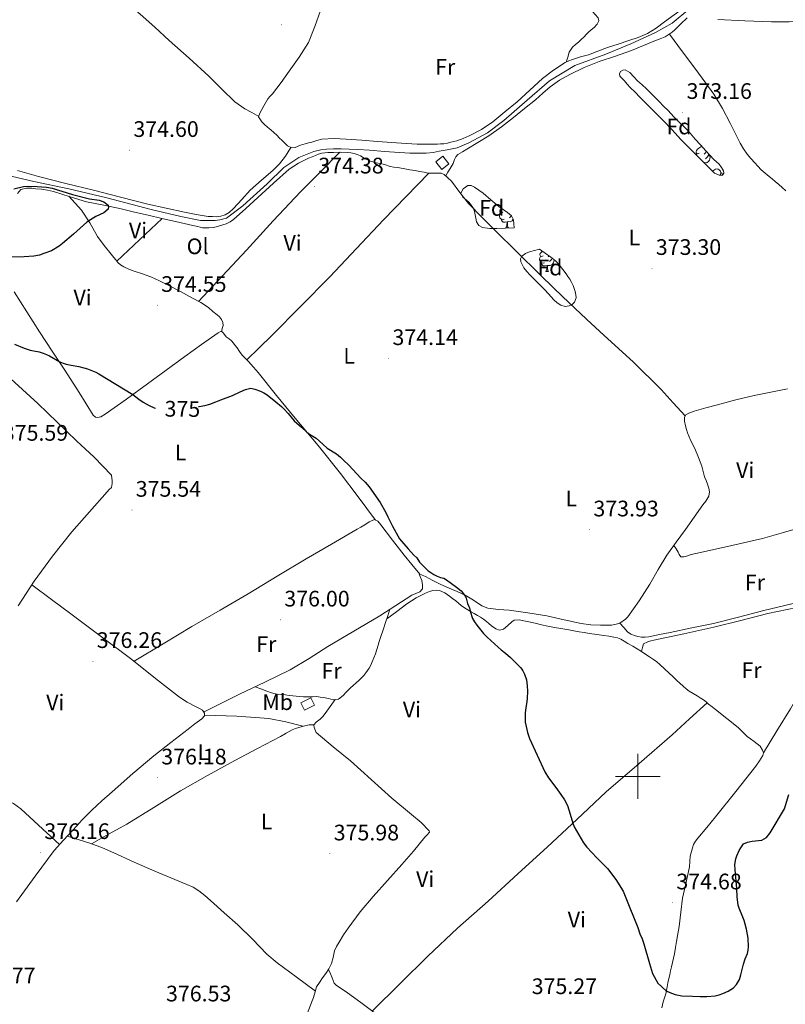
# Model space of a CAD drawing. Units: metres. Extents: x 600764 to 605262, y 4659362 to 4662397.
# Drawn here: x 603224 to 603566, y 4660898 to 4661338 of the extents above; entities that cross this region are included whole.
import ezdxf
from ezdxf.enums import TextEntityAlignment as Align

# ---------------------------------------------------------------- set-up
doc = ezdxf.new("R2010")
doc.units = ezdxf.units.M
doc.header["$MEASUREMENT"] = 0
for name, color, linetype, lineweight in [('Carátula', 7, 'Continuous', 5), ('Level 13', 5, 'Continuous', 0), ('Level 15', 1, 'Continuous', 0), ('Level 35', 92, 'Continuous', 0), ('Level 36', 19, 'Continuous', 40), ('Level 37', 92, 'Continuous', 0), ('Level 4', 36, 'Continuous', 30), ('Level 41', 19, 'Continuous', 0), ('Level 52', 1, 'Continuous', 13), ('Level 63', 7, 'Continuous', 0), ('Level 7', 1, 'Continuous', 0)]:
    doc.layers.add(name, color=color, linetype=linetype, lineweight=lineweight)
doc.styles.add('Arial', font='ARIAL.TTF', dxfattribs={"height": 0.2})

# ---------------------------------------------------------------- blocks, each defined once
blk = doc.blocks.new('5PATER')
at = {"layer": 'Carátula', "linetype": 'Continuous', "lineweight": 5}
h = blk.add_hatch(color=250, dxfattribs=at)
edge = h.paths.add_edge_path()
edge.add_ellipse((0, 0), major_axis=(-1.33, -1.34), ratio=0.999422, start_angle=0, end_angle=360)

msp = doc.modelspace()

# ---------------------------------------------------------------- linework, layer by layer
at = {"layer": 'Level 13', "color": 5, "linetype": 'Continuous', "lineweight": 0, "ltscale": 0.5}
msp.add_polyline3d([(603216.07, 4661268.84, 374.33), (603230.59, 4661265.48, 374.28), (603246.2, 4661262.12, 374.18), (603263.19, 4661258.15, 374.2), (603282.97, 4661252.98, 374.22), (603296.19, 4661249.85, 374.25), (603304.89, 4661248.05, 374.25), (603307.63, 4661248.02, 374.25), (603309.67, 4661248.02, 374.25), (603311.45, 4661247.99, 374.25), (603313.55, 4661248.26, 374.25), (603316.54, 4661249.05, 374.26), (603323.82, 4661254.58, 374.15), (603334.68, 4661264.36, 374.14), (603342.07, 4661271.7, 374.07), (603348.73, 4661276.07, 373.94), (603355.43, 4661278.79, 373.85), (603358.67, 4661279.54, 373.85), (603361.18, 4661279.89, 373.85), (603364.28, 4661280.04, 373.85), (603367.74, 4661280, 373.85), (603371.24, 4661279.91, 373.85), (603375.1, 4661279.73, 373.85), (603380.3, 4661279.33, 373.86), (603386.99, 4661278.74, 373.75), (603398.35, 4661278.04, 373.48), (603401.5, 4661278.02, 373.46), (603405.55, 4661278.13, 373.46), (603408.68, 4661278.39, 373.46), (603411.32, 4661278.93, 373.46), (603414.89, 4661279.49, 373.46), (603419.45, 4661280.39, 373.46), (603424.68, 4661282.69, 373.46), (603433, 4661287.2, 373.78), (603440.23, 4661292.66, 374), (603450.56, 4661301.71, 373.98), (603460.58, 4661310.38, 373.95), (603471.96, 4661317.25, 373.92), (603485.78, 4661322.26, 374.12), (603496.8, 4661326.88, 373.92), (603507.88, 4661331.94, 373.68), (603515.36, 4661336.06, 373.64), (603523.19, 4661342.58, 373.52)], dxfattribs=at)
at = {"layer": 'Level 15', "color": 1, "linetype": 'Continuous', "lineweight": 0}
for points in [[(603413.01, 4661276.72, 375.76), (603415.72, 4661273.23, 375.79), (603412.56, 4661270.78, 375.79), (603409.86, 4661274.27, 375.76), (603413.01, 4661276.72, 375.76)], [(603355.79, 4661031.76, 378.31), (603351.3, 4661029.55, 378.31), (603349.72, 4661032.74, 378.31), (603354.21, 4661034.96, 378.31), (603355.79, 4661031.76, 378.31)]]:
    msp.add_polyline3d(points, dxfattribs=at)
at = {"layer": 'Level 35', "color": 92, "linetype": 'Continuous', "lineweight": 0, "ltscale": 0.5}
for points in [[(603532.28, 4661271.02, 375.44), (603525.72, 4661277.58, 375.44), (603519.17, 4661284.14, 375.44), (603515.27, 4661288.42, 375.44), (603511.36, 4661292.69, 375.44), (603506.13, 4661297.9, 375.41), (603500.9, 4661303.1, 375.37), (603498.75, 4661305.25, 375.36), (603496.6, 4661307.39, 375.34), (603495.27, 4661308.84, 375.32), (603493.99, 4661310.32, 375.29), (603493.01, 4661311.36, 375.28), (603492.04, 4661312.4, 375.28), (603491.79, 4661313.39, 375.28), (603492.32, 4661314.43, 375.28), (603493.31, 4661315.14, 375.28), (603494.29, 4661315.26, 375.28), (603496.5, 4661314, 375.28), (603498.18, 4661312.14, 375.28), (603499.8, 4661310.34, 375.29), (603501.87, 4661308.57, 375.29), (603503.91, 4661306.75, 375.29), (603506.67, 4661303.91, 375.29), (603509.44, 4661301.07, 375.29), (603511.45, 4661299.08, 375.29), (603513.46, 4661297.09, 375.29), (603516.11, 4661294.33, 375.29), (603518.76, 4661291.57, 375.29), (603520.66, 4661289.76, 375.29), (603522.53, 4661287.92, 375.29), (603524.08, 4661286.16, 375.29), (603525.62, 4661284.38, 375.29), (603528.01, 4661281.75, 375.3), (603530.4, 4661279.12, 375.31), (603532.17, 4661277.19, 375.31), (603533.94, 4661275.26, 375.31), (603535.09, 4661274.19, 375.31), (603536.28, 4661273.12, 375.31), (603537.37, 4661271.71, 375.31), (603538.2, 4661270.19, 375.31), (603538.34, 4661269.19, 375.31), (603537.83, 4661268.27, 375.31), (603536.2, 4661268.3, 375.31), (603534.23, 4661269.14, 375.31), (603533.25, 4661270.08, 375.36), (603532.28, 4661271.02, 375.44)], [(603444.77, 4661244.69, 376.46), (603440.93, 4661244.59, 376.47), (603437.09, 4661244.5, 376.48), (603433.92, 4661244.5, 376.48), (603430.75, 4661244.85, 376.48), (603429.08, 4661245.74, 376.48), (603428.07, 4661247.36, 376.48), (603427.72, 4661248.99, 376.48), (603427.43, 4661250.62, 376.48), (603427.13, 4661251.97, 376.48), (603426.74, 4661253.3, 376.48), (603425.31, 4661255.26, 376.48), (603424.39, 4661256.28, 376.48), (603423.43, 4661257.25, 376.48), (603421.91, 4661258.46, 376.48), (603421.04, 4661260.19, 376.48), (603422.08, 4661262.22, 376.48), (603424.18, 4661263.68, 376.48), (603425.68, 4661263.57, 376.48), (603427.12, 4661262.91, 376.48), (603429.11, 4661261.58, 376.48), (603431.01, 4661260.16, 376.48), (603434.49, 4661257.22, 376.48), (603437.97, 4661254.29, 376.48), (603439.91, 4661252.96, 376.48), (603441.87, 4661251.63, 376.48), (603443.61, 4661250.17, 376.48), (603444.55, 4661248.3, 376.48), (603444.66, 4661246.5, 376.47), (603444.77, 4661244.69, 376.46)], [(603456.16, 4661235.23, 376.04), (603458.69, 4661233.43, 376.11), (603461.22, 4661231.63, 376.17), (603463.25, 4661229.95, 376.24), (603465.06, 4661228.02, 376.32), (603466.55, 4661226.14, 376.32), (603467.96, 4661224.21, 376.33), (603468.79, 4661223.01, 376.42), (603469.6, 4661221.79, 376.54), (603470.39, 4661220.46, 376.72), (603471.08, 4661219.07, 376.86), (603471.59, 4661217.7, 376.86), (603472, 4661216.29, 376.84), (603472.35, 4661214.9, 376.86), (603472.52, 4661213.5, 376.88), (603471.75, 4661211.63, 376.88), (603470.67, 4661210.58, 376.86), (603469.41, 4661209.94, 376.84), (603467.53, 4661209.68, 376.84), (603465.72, 4661210.22, 376.84), (603464.06, 4661211.35, 376.84), (603462.58, 4661212.67, 376.84), (603461.38, 4661214.01, 376.84), (603460.16, 4661215.33, 376.84), (603458.3, 4661217.27, 376.84), (603456.42, 4661219.2, 376.84), (603454.16, 4661221.46, 376.84), (603451.89, 4661223.71, 376.84), (603450.46, 4661225.28, 376.84), (603449.11, 4661226.93, 376.84), (603447.79, 4661229.57, 376.84), (603447.7, 4661230.98, 376.84), (603448.28, 4661232.14, 376.84), (603449.88, 4661233.31, 376.87), (603451.7, 4661234.02, 376.75), (603453.93, 4661234.62, 376.4), (603456.16, 4661235.23, 376.04)]]:
    msp.add_polyline3d(points, dxfattribs=at)
at = {"layer": 'Level 36', "color": 92, "linetype": 'Continuous', "lineweight": 0}
for points in [[(603330.92, 4661294.46, 374.34), (603327.81, 4661296.15, 374.43), (603324.7, 4661297.85, 374.52), (603320.28, 4661300.91, 374.59), (603314.46, 4661306.64, 374.55), (603308.71, 4661312.49, 374.5), (603299.86, 4661320.44, 374.55), (603291, 4661328.39, 374.58), (603284.49, 4661334.25, 374.57), (603277.98, 4661340.1, 374.55), (603268.27, 4661348.44, 374.51), (603258.49, 4661356.7, 374.46), (603247.39, 4661366.84, 374.26), (603236.14, 4661376.82, 374.22), (603227.86, 4661383.6, 374.39), (603219.58, 4661390.38, 374.56)], [(603450.57, 4661370.62, 372.9), (603454.82, 4661366.14, 373.54), (603459.08, 4661361.65, 374.17), (603465.94, 4661354.81, 374.24), (603472.93, 4661348.06, 373.82), (603475.86, 4661345.16, 373.84), (603478.79, 4661342.26, 373.85), (603479.91, 4661341.12, 373.85), (603481.03, 4661339.98, 373.85), (603482.28, 4661338.43, 373.85), (603482.56, 4661337.15, 373.85), (603481.91, 4661335.65, 373.85), (603480.48, 4661334.08, 373.85), (603479.23, 4661333.07, 373.85), (603478, 4661332.03, 373.85), (603477, 4661330.97, 373.85), (603475.99, 4661329.92, 373.85), (603474.73, 4661328.78, 373.85), (603473.46, 4661327.65, 373.85), (603472.18, 4661326.48, 373.85), (603470.9, 4661325.31, 373.85), (603469.38, 4661323.14, 373.87), (603468.71, 4661320.91, 374.13), (603468.05, 4661318.68, 374.4)], [(603358.51, 4661341.72, 373.98), (603355.87, 4661334.54, 374.09), (603353.03, 4661327.45, 374.2), (603348.98, 4661320.92, 374.31), (603344.54, 4661314.65, 374.42), (603340.84, 4661309.6, 374.41), (603337.07, 4661304.61, 374.34), (603336.04, 4661303.44, 374.34), (603335.02, 4661302.26, 374.34), (603333.1, 4661299.21, 374.34), (603331.45, 4661295.96, 374.34), (603330.84, 4661294.23, 374.34), (603332.27, 4661292.07, 374.36), (603333.52, 4661290.82, 374.47), (603334.81, 4661289.64, 374.62), (603336.24, 4661288.46, 374.69), (603337.64, 4661287.25, 374.76), (603338.91, 4661286.04, 374.9), (603340.17, 4661284.82, 375), (603341.16, 4661283.88, 375), (603342.15, 4661282.93, 375), (603343.8, 4661281.37, 375), (603345.59, 4661280.42, 375), (603347.08, 4661280.61, 375), (603349.5, 4661281.62, 374.98), (603351.66, 4661282.29, 374.98), (603353.15, 4661282.63, 374.97), (603354.65, 4661282.95, 374.95), (603356.84, 4661283.65, 374.8), (603359.05, 4661284.26, 374.66), (603364.49, 4661284.57, 374.65), (603369.93, 4661284.29, 374.66), (603376.92, 4661283.8, 374.7), (603383.91, 4661283.3, 374.73), (603390.32, 4661282.84, 374.74), (603396.73, 4661282.39, 374.74), (603399.15, 4661282.22, 374.74), (603401.56, 4661282.12, 374.74), (603404.19, 4661282.1, 374.74), (603406.83, 4661282.1, 374.74), (603408.72, 4661282.11, 374.74), (603410.62, 4661282.12, 374.74), (603412.02, 4661282.17, 374.73), (603413.42, 4661282.29, 374.71), (603415.03, 4661282.55, 374.71), (603416.63, 4661282.9, 374.71), (603417.96, 4661283.23, 374.71), (603419.27, 4661283.6, 374.7), (603422.07, 4661284.58, 374.47), (603424.78, 4661285.76, 374.22), (603430.22, 4661288.58, 374.02), (603435.26, 4661292.02, 373.91), (603440.7, 4661296.5, 373.88), (603446.14, 4661300.98, 373.85), (603451.83, 4661306.16, 374.13), (603457.52, 4661311.33, 374.41), (603462.35, 4661315.17, 374.46), (603467.62, 4661318.46, 374.4), (603469.24, 4661319.27, 374.4), (603470.92, 4661319.92, 374.4), (603472.66, 4661320.48, 374.4)], [(603472.66, 4661320.48, 374.4), (603474.42, 4661321.01, 374.4), (603476.18, 4661321.47, 374.4), (603477.92, 4661321.95, 374.41), (603482.2, 4661323.54, 374.44), (603486.47, 4661325.18, 374.46), (603491.21, 4661326.75, 374.42), (603495.96, 4661328.3, 374.36), (603500.18, 4661329.7, 374.32), (603504.31, 4661331.41, 374.27), (603508.22, 4661333.86, 374.21), (603511.91, 4661336.64, 374.16), (603520.52, 4661342.9, 374.11)], [(603521.96, 4661338.43, 374.01), (603519.22, 4661335.82, 374.12), (603516.53, 4661333.15, 374.17), (603515.31, 4661332.1, 374.17), (603514.04, 4661331.1, 374.16), (603512.18, 4661329.97, 374.16), (603510.03, 4661329.13, 374.16), (603507.88, 4661328.3, 374.16), (603502.54, 4661326.1, 374.11), (603497.2, 4661323.92, 374.08), (603489.99, 4661321.38, 374.24), (603482.74, 4661318.93, 374.43), (603476.13, 4661316.25, 374.47), (603469.65, 4661313.22, 374.49), (603465.08, 4661310.71, 374.48), (603460.84, 4661307.71, 374.44), (603457.6, 4661304.82, 374.29), (603454.37, 4661301.92, 374.16), (603449.49, 4661297.93, 374.16), (603444.56, 4661294, 374.19), (603439.13, 4661289.75, 374.24), (603433.51, 4661285.79, 374.28), (603428.61, 4661282.77, 374.3), (603423.68, 4661279.79, 374.3), (603421.72, 4661278.62, 374.3), (603419.76, 4661277.44, 374.3), (603418.85, 4661276.47, 374.28), (603418.23, 4661275.23, 374.27), (603417.6, 4661273.5, 374.27), (603416.24, 4661271.25, 374.27), (603415.29, 4661269.6, 374.23), (603414.34, 4661267.96, 374.18)], [(603580.61, 4661337.73, 373.18), (603577.98, 4661337.29, 373.24), (603575.33, 4661337.07, 373.28), (603567.48, 4661336.73, 373.33), (603559.64, 4661336.66, 373.37), (603547.67, 4661337.07, 373.42), (603535.72, 4661337.68, 373.47)], [(603514.12, 4661331.17, 374.16), (603519.97, 4661323.31, 373.89), (603525.81, 4661315.46, 373.63), (603529.86, 4661309.96, 373.51), (603533.83, 4661304.4, 373.48), (603537.73, 4661298.04, 373.49), (603541.24, 4661291.44, 373.48), (603543.43, 4661286.95, 373.46), (603545.64, 4661282.46, 373.44), (603547.1, 4661279.94, 373.44), (603548.8, 4661277.57, 373.44), (603550.45, 4661275.66, 373.44), (603552.13, 4661273.79, 373.44), (603553.57, 4661272.19, 373.44), (603555.08, 4661270.66, 373.44), (603556.79, 4661269.16, 373.44), (603558.53, 4661267.71, 373.44), (603559.89, 4661266.59, 373.44), (603561.25, 4661265.47, 373.44), (603562.84, 4661264.11, 373.44), (603564.4, 4661262.72, 373.44), (603565.98, 4661261.3, 373.44)], [(603345.25, 4661280.6, 375), (603344.02, 4661278.64, 374.99), (603342.78, 4661276.68, 374.98), (603340.18, 4661273.37, 374.98), (603337.19, 4661270.37, 374.97), (603332.14, 4661265.95, 374.93), (603327.11, 4661261.51, 374.9), (603323.37, 4661257.43, 374.9), (603319.64, 4661253.32, 374.9), (603317.74, 4661251.61, 374.9), (603315.87, 4661250.6, 374.9), (603313.95, 4661250.01, 374.9), (603311.95, 4661249.72, 374.9), (603310.3, 4661249.83, 374.9), (603308.3, 4661249.85, 374.9), (603303.01, 4661250.73, 374.89), (603297.77, 4661251.81, 374.87), (603289.56, 4661253.51, 374.87), (603281.39, 4661255.35, 374.87), (603269.26, 4661258.42, 374.87), (603257.15, 4661261.51, 374.87), (603244.87, 4661264.58, 374.89), (603232.6, 4661267.66, 374.92), (603223.22, 4661270.36, 375.13)], [(603223.26, 4661260.07, 375.62), (603224.79, 4661261.82, 375.42), (603227.27, 4661262.5, 375.42), (603229.64, 4661262.44, 375.43), (603231.45, 4661262.22, 375.48), (603233.95, 4661262.04, 375.62), (603236.67, 4661261.62, 375.66), (603239.35, 4661261.02, 375.67), (603246.74, 4661258.65, 375.67), (603254.14, 4661256.39, 375.67), (603261.81, 4661254.82, 375.67), (603269.48, 4661253.22, 375.64), (603275.52, 4661251.78, 375.41), (603281.56, 4661250.36, 375.13), (603287.65, 4661248.97, 374.99), (603293.74, 4661247.57, 374.92), (603297.62, 4661246.69, 374.92), (603301.5, 4661245.8, 374.94), (603303.67, 4661245.3, 374.96), (603305.85, 4661244.82, 374.97), (603307.27, 4661244.71, 374.97), (603308.7, 4661244.77, 374.97), (603310.75, 4661244.9, 374.97), (603312.54, 4661245.3, 374.97), (603314.81, 4661246.04, 374.97), (603316.39, 4661246.53, 374.97), (603318.09, 4661247.37, 374.97), (603319.59, 4661248.53, 374.97), (603325.09, 4661253.43, 374.97), (603330.55, 4661258.34, 374.97), (603337.49, 4661264.66, 374.92), (603344.47, 4661270.95, 374.82), (603348.62, 4661273.67, 374.71), (603353.16, 4661275.77, 374.62), (603354.67, 4661276.42, 374.62), (603356.19, 4661277.05, 374.62), (603357.61, 4661277.6, 374.62), (603359.07, 4661278.04, 374.62), (603361.67, 4661278.33, 374.62)], [(603304.1, 4661211.86, 374.57), (603314.79, 4661223.32, 374.74), (603325.47, 4661234.79, 374.92), (603337.38, 4661247.92, 374.95), (603349.51, 4661260.85, 374.81), (603358.28, 4661269.65, 374.71), (603367.04, 4661278.44, 374.62)], [(603361.67, 4661278.33, 374.62), (603364.31, 4661278.42, 374.62), (603367.35, 4661278.44, 374.62), (603370.38, 4661278.39, 374.62), (603371.91, 4661278.25, 374.62), (603373.43, 4661277.94, 374.63), (603374.86, 4661277.48, 374.63), (603376.22, 4661276.87, 374.63), (603378.39, 4661275.49, 374.63), (603380.82, 4661274.54, 374.63), (603383.32, 4661273.8, 374.63), (603385.17, 4661273.43, 374.63), (603387.02, 4661273.06, 374.62), (603389.51, 4661272.13, 374.6), (603391.19, 4661271.87, 374.59), (603392.86, 4661271.6, 374.58), (603395.27, 4661271.2, 374.57), (603396.82, 4661270.93, 374.42), (603398.36, 4661270.64, 374.28), (603400.6, 4661270.39, 374.26), (603402.54, 4661269.92, 374.25), (603404.73, 4661269.52, 374.25), (603406.3, 4661269.2, 374.23), (603408.87, 4661269.2, 374.2), (603410.81, 4661269.2, 374.18), (603412.27, 4661269.14, 374.18), (603413.64, 4661268.6, 374.18), (603416.9, 4661265.59, 374.18), (603420.61, 4661260.48, 374.18), (603424.44, 4661255.56, 374.18), (603430.48, 4661249.47, 374.19), (603436.23, 4661243.68, 374.2), (603446.16, 4661233.84, 374.19), (603456.1, 4661224, 374.17), (603462.72, 4661217.61, 374.2), (603469.41, 4661211.3, 374.24), (603477.17, 4661204.03, 374.26), (603484.93, 4661196.77, 374.27), (603497.91, 4661184.89, 374.25), (603510.4, 4661172.54, 374.14), (603515.76, 4661166.69, 374.06), (603521.12, 4661160.84, 373.99)], [(603527.34, 4661278.08, 0.01), (603526.81, 4661277.82, 0.01), (603526.28, 4661277.87, 0.01), (603526.02, 4661278.24, 0.01), (603525.96, 4661278.67, 0.01), (603526.12, 4661279.19, 0.01), (603526.6, 4661279.78, 0.01), (603527.24, 4661280.31, 0.01), (603528.14, 4661280.9, 0.01), (603528.68, 4661281.02, 0.01)], [(603525.98, 4661277.33, 0.01), (603526.28, 4661277.82, 0.01)], [(603531.48, 4661277.18, 0.01), (603531.93, 4661276.93, 0.01), (603532.28, 4661276.32, 0.01), (603532.17, 4661275.59, 0.01), (603531.96, 4661274.95, 0.01), (603531.37, 4661274.21, 0.01), (603530.58, 4661273.73, 0.01), (603529.73, 4661273.84, 0.01), (603529.53, 4661273.78, 0.01)], [(603530.47, 4661279.05, 0.01), (603530.42, 4661278.61, 0.01), (603529.99, 4661278.08, 0.01), (603529.57, 4661277.66, 0.01)], [(603531.48, 4661277.95, 0.01), (603531.48, 4661277.61, 0.01), (603531.48, 4661277.18, 0.01), (603531.11, 4661276.49, 0.01), (603530.69, 4661276.01, 0.01), (603530.21, 4661275.59, 0.01)], [(603406.75, 4661269.2, 374.23), (603396.62, 4661258.73, 374.22), (603386.49, 4661248.26, 374.22), (603374.56, 4661235.57, 374.28), (603362.62, 4661222.88, 374.41), (603349.71, 4661209.75, 374.56), (603336.68, 4661196.74, 374.87), (603331.15, 4661191.26, 375.06), (603325.61, 4661185.78, 375.26)], [(603533.35, 4661269.98, 0.01), (603533.71, 4661270.28, 0.01), (603534.61, 4661270.86, 0.01), (603535.36, 4661271.02, 0.01), (603535.78, 4661270.97, 0.01), (603536.31, 4661270.65, 0.01), (603536.84, 4661270.07, 0.01), (603537, 4661269.43, 0.01), (603536.89, 4661268.58, 0.01), (603536.66, 4661268.3, 0.01)], [(603537, 4661269.43, 0.01), (603537.48, 4661269.11, 0.01), (603537.79, 4661268.47, 0.01), (603537.86, 4661268.33, 0.01)], [(603314.25, 4661198.41, 375.22), (603314.66, 4661199.79, 375.09), (603315.07, 4661201.17, 374.95), (603314.95, 4661202.49, 374.92), (603314.23, 4661203.8, 374.9), (603313.33, 4661205.01, 374.74), (603312.3, 4661205.99, 374.58), (603310.47, 4661207.45, 374.54), (603308.55, 4661209.13, 374.54), (603305.01, 4661211.36, 374.56), (603301.34, 4661213.38, 374.58), (603295.96, 4661216.33, 374.62), (603290.54, 4661219.21, 374.65), (603286.67, 4661221.13, 374.63), (603282.71, 4661222.87, 374.6), (603279.01, 4661224.19, 374.6), (603275.29, 4661225.45, 374.6), (603272.95, 4661226.34, 374.6), (603270.65, 4661227.33, 374.6), (603269.25, 4661228.18, 374.6), (603268.06, 4661229.29, 374.6), (603267.15, 4661230.42, 374.6), (603266.25, 4661231.56, 374.6), (603265.02, 4661232.93, 374.6), (603261.93, 4661236.86, 374.65), (603259, 4661240.9, 374.74), (603255.6, 4661246.91, 374.72), (603251.87, 4661252.63, 374.94), (603249, 4661255.74, 375.3), (603246.13, 4661258.85, 375.67)], [(603440.42, 4661248.67, 0.01), (603440, 4661248.51, 0.01), (603439.41, 4661248.57, 0.01), (603438.94, 4661248.78, 0.01), (603438.51, 4661249.2, 0.01), (603438.3, 4661249.79, 0.01), (603438.3, 4661250.21, 0.01), (603438.35, 4661250.79, 0.01), (603438.78, 4661251.48, 0.01)], [(603439.84, 4661251.75, 0.01), (603439.31, 4661251.48, 0.01), (603438.78, 4661251.54, 0.01), (603438.51, 4661251.91, 0.01), (603438.46, 4661252.33, 0.01), (603438.62, 4661252.85, 0.01), (603439.1, 4661253.45, 0.01), (603439.14, 4661253.49, 0.01)], [(603442.15, 4661251.4, 0.01), (603442.07, 4661251.32, 0.01)], [(603267.58, 4661229.88, 374.6), (603277.74, 4661239.39, 374.79), (603287.89, 4661248.91, 374.99)], [(603441.68, 4661247.37, 0.01), (603440.79, 4661247.29, 0.01), (603439.95, 4661247.29, 0.01), (603439.52, 4661247.72, 0.01), (603439.2, 4661248.19, 0.01), (603439.2, 4661248.51, 0.01)], [(603441.14, 4661244.69, 0.01), (603441.57, 4661245.85, 0.01), (603441.68, 4661247.37, 0.01), (603441.79, 4661247.37, 0.01), (603441.83, 4661246.79, 0.01), (603441.86, 4661246.1, 0.01), (603441.93, 4661245.49, 0.01), (603442.05, 4661245.09, 0.01), (603442.26, 4661244.69, 0.01)], [(603444.41, 4661248.57, 0.01), (603443.87, 4661247.88, 0.01), (603443.07, 4661247.4, 0.01), (603442.22, 4661247.5, 0.01), (603441.79, 4661247.37, 0.01)], [(603443.61, 4661250.17, 0.01), (603443.6, 4661250.16, 0.01), (603443.18, 4661249.68, 0.01), (603442.7, 4661249.26, 0.01)], [(603441.14, 4661244.69, 0.01), (603442.26, 4661244.69, 0.01)], [(603457.7, 4661232.26, 0.01), (603457.17, 4661231.99, 0.01), (603456.64, 4661232.05, 0.01), (603456.38, 4661232.42, 0.01), (603456.32, 4661232.84, 0.01), (603456.48, 4661233.36, 0.01), (603456.96, 4661233.96, 0.01), (603457.42, 4661234.34, 0.01)], [(603458.29, 4661229.18, 0.01), (603457.86, 4661229.02, 0.01), (603457.28, 4661229.08, 0.01), (603456.8, 4661229.29, 0.01), (603456.38, 4661229.71, 0.01), (603456.16, 4661230.3, 0.01), (603456.16, 4661230.72, 0.01), (603456.22, 4661231.3, 0.01), (603456.64, 4661231.99, 0.01)], [(603459.55, 4661227.88, 0.01), (603458.66, 4661227.8, 0.01), (603457.81, 4661227.8, 0.01), (603457.39, 4661228.23, 0.01), (603457.07, 4661228.7, 0.01), (603457.07, 4661229.02, 0.01)], [(603462.63, 4661230.46, 0.01), (603462.53, 4661229.77, 0.01), (603462.32, 4661229.13, 0.01), (603461.73, 4661228.39, 0.01), (603460.94, 4661227.91, 0.01), (603460.09, 4661228.01, 0.01), (603459.66, 4661227.88, 0.01)], [(603460.35, 4661232.25, 0.01), (603459.93, 4661231.83, 0.01)], [(603461.75, 4661231.19, 0.01), (603461.47, 4661230.67, 0.01), (603461.05, 4661230.19, 0.01), (603460.57, 4661229.77, 0.01)], [(603459, 4661225.2, 0.01), (603459.44, 4661226.36, 0.01), (603459.55, 4661227.88, 0.01), (603459.66, 4661227.88, 0.01), (603459.69, 4661227.3, 0.01), (603459.73, 4661226.61, 0.01), (603459.8, 4661226, 0.01), (603459.91, 4661225.6, 0.01), (603460.13, 4661225.2, 0.01)], [(603459, 4661225.2, 0.01), (603460.13, 4661225.2, 0.01)], [(603383.02, 4661114.31, 375.34), (603375.22, 4661124.73, 375.28), (603367.42, 4661135.14, 375.22), (603357.41, 4661147.58, 375.13), (603347.13, 4661159.81, 375.05), (603338.85, 4661169.98, 375.14), (603330.57, 4661180.15, 375.26), (603328.5, 4661182.61, 375.26), (603326.39, 4661185.03, 375.26), (603324.94, 4661186.43, 375.26), (603323.53, 4661187.88, 375.26), (603322.36, 4661189.52, 375.26), (603321.21, 4661191.17, 375.26), (603320.42, 4661192.27, 375.26), (603319.61, 4661193.35, 375.26), (603318.71, 4661194.34, 375.25), (603317.72, 4661195.25, 375.24), (603316.44, 4661196.18, 375.22), (603315.16, 4661197.75, 375.22), (603314.52, 4661198.41, 375.22), (603313.77, 4661198.42, 375.22), (603312.87, 4661197.93, 375.22), (603305.4, 4661192.65, 375.26), (603297.96, 4661187.32, 375.3), (603289.64, 4661181.25, 375.22), (603281.32, 4661175.19, 375.13), (603271.85, 4661168.34, 375.16), (603262.36, 4661161.53, 375.19), (603260.49, 4661160.45, 375.19), (603259.05, 4661160.15, 375.19), (603258.07, 4661160.28, 375.19), (603257.07, 4661161.21, 375.19), (603250.75, 4661171.23, 375.19), (603244.41, 4661181.22, 375.19), (603238.78, 4661189.76, 375.12), (603233.18, 4661198.33, 375.05), (603227.46, 4661207.24, 375.07), (603221.75, 4661216.15, 375.11)], [(603223.55, 4661076.11, 376.27), (603230.79, 4661087.05, 375.96), (603238.86, 4661098.27, 375.88), (603247.53, 4661109.05, 375.85), (603255.36, 4661118.05, 375.84), (603263.29, 4661126.95, 375.83), (603264.23, 4661127.92, 375.83), (603265.15, 4661128.95, 375.83), (603265.53, 4661130.6, 375.83), (603265.55, 4661131.91, 375.83), (603265.21, 4661134.39, 375.83), (603257.55, 4661142.44, 375.83), (603249.67, 4661149.69, 375.83), (603241, 4661158.04, 375.83), (603232.31, 4661166.37, 375.83), (603225.5, 4661172.65, 375.84), (603218.68, 4661178.9, 375.86)], [(603562.24, 4661172, 373.8), (603557.04, 4661170.99, 373.8), (603551.84, 4661169.94, 373.8), (603543.67, 4661167.93, 373.83), (603535.52, 4661165.81, 373.87), (603530.29, 4661164.4, 373.94), (603525.08, 4661162.91, 374), (603522.79, 4661162.06, 374), (603521.38, 4661161.38, 374), (603520.87, 4661160.32, 373.98), (603520.88, 4661158.48, 373.98), (603521.33, 4661156.37, 373.98), (603521.68, 4661154.83, 373.99), (603522.1, 4661153.31, 374), (603523.7, 4661149.73, 373.95), (603525.44, 4661146.21, 373.9), (603527.06, 4661142.3, 373.88), (603528.55, 4661138.34, 373.87), (603529.19, 4661135.98, 373.86), (603529.8, 4661133.62, 373.85), (603530.44, 4661131.99, 373.87), (603531.11, 4661130.35, 373.88), (603531.6, 4661128.64, 373.88), (603531.91, 4661126.91, 373.87), (603531.64, 4661124.96, 373.87), (603530.37, 4661122.82, 373.87), (603529.01, 4661121.1, 373.88), (603525.12, 4661115.66, 373.92), (603521.24, 4661110.21, 373.95), (603517.11, 4661104.48, 374.07), (603513, 4661098.75, 374.19), (603509.07, 4661092.34, 374.2), (603505.36, 4661085.78, 374.2), (603500.61, 4661078.33, 374.25), (603495.48, 4661071.1, 374.32), (603494.51, 4661070.08, 374.33), (603492.04, 4661068.3, 374.35)], [(603566.68, 4661172.97, 373.84), (603562.24, 4661172, 373.8)], [(603275.31, 4661051.32, 376.62), (603288.21, 4661059.12, 376.4), (603301.11, 4661066.92, 376.18), (603313.67, 4661074.21, 376.06), (603326.25, 4661081.44, 375.99), (603339.15, 4661089.25, 375.95), (603352.06, 4661097.04, 375.9), (603363.41, 4661103.67, 375.69), (603374.78, 4661110.24, 375.46), (603376.48, 4661111.22, 375.46), (603378.19, 4661112.18, 375.45), (603380.2, 4661113.6, 375.42), (603381.5, 4661114.1, 375.38), (603382.49, 4661114.53, 375.35), (603384.08, 4661113.86, 375.33), (603385.43, 4661112.26, 375.32), (603390.59, 4661105.44, 375.36), (603395.72, 4661098.71, 375.37), (603399.17, 4661094.56, 375.34), (603402.82, 4661090.16, 375.3)], [(603589.55, 4661115.31, 374.6), (603581.85, 4661113.39, 374.43), (603574.15, 4661111.47, 374.25), (603564.91, 4661108.76, 374.27), (603555.67, 4661106.1, 374.38), (603541.85, 4661102.95, 374.36), (603528, 4661099.94, 374.28), (603525.9, 4661099.5, 374.26), (603523.8, 4661099.06, 374.24), (603521.7, 4661098.24, 374.2), (603520.48, 4661097.89, 374.2), (603519.16, 4661098, 374.2), (603518.36, 4661098.93, 374.2), (603518.04, 4661099.98, 374.2), (603517.06, 4661101.52, 374.16), (603516.09, 4661103.06, 374.1)], [(603306.32, 4661028.66, 376.5), (603314.32, 4661032.63, 376.41), (603322.33, 4661036.6, 376.33), (603333.62, 4661041.98, 376.29), (603344.86, 4661047.49, 376.31), (603353.33, 4661052.6, 376.3), (603361.66, 4661057.96, 376.28), (603373.27, 4661064.83, 376.08), (603384.89, 4661071.68, 375.82), (603392.06, 4661076.24, 375.7), (603399.18, 4661080.87, 375.64), (603400.91, 4661081.59, 375.64), (603402.7, 4661082.29, 375.64), (603403.91, 4661083.62, 375.64), (603403.93, 4661085.49, 375.64), (603403.63, 4661087.43, 375.64), (603402.86, 4661089.23, 375.5), (603402.1, 4661091.03, 375.31)], [(603492.04, 4661068.3, 374.35), (603490.32, 4661067.87, 374.33), (603488.23, 4661067.49, 374.35), (603486.44, 4661067.47, 374.36), (603484.9, 4661067.47, 374.38), (603483.36, 4661067.47, 374.4), (603479.05, 4661067.67, 374.45), (603474.76, 4661068.19, 374.51), (603467.08, 4661069.88, 374.55), (603459.43, 4661071.62, 374.56), (603450.99, 4661072.96, 374.55), (603442.53, 4661074.18, 374.54), (603437.81, 4661074.5, 374.51), (603433.11, 4661075.07, 374.49), (603430.41, 4661076.15, 374.51), (603426.72, 4661078.58, 374.54), (603422.95, 4661080.86, 374.57), (603419.36, 4661082.42, 374.61), (603415.78, 4661084, 374.64), (603412.17, 4661085.66, 374.63), (603408.59, 4661087.36, 374.62), (603406.96, 4661088.27, 374.51), (603405.31, 4661089.12, 374.62), (603403.85, 4661089.73, 375), (603402.39, 4661090.34, 375.38)], [(603229.7, 4661085.39, 376.01), (603238.39, 4661078.93, 376.17), (603247.08, 4661072.47, 376.33), (603260.69, 4661062.31, 376.52), (603274.28, 4661052.13, 376.62), (603284.89, 4661043.72, 376.65), (603295.51, 4661035.3, 376.63), (603298.99, 4661033.1, 376.62), (603302.63, 4661031.17, 376.6), (603304.54, 4661030.34, 376.58), (603305.74, 4661029.46, 376.57), (603306.68, 4661028.15, 376.46), (603306.65, 4661027.06, 376.44), (603305.5, 4661025.72, 376.41), (603302.44, 4661023.4, 376.4), (603299.39, 4661021.08, 376.41), (603291.75, 4661015.16, 376.39), (603284.15, 4661009.17, 376.38), (603274.73, 4661001.26, 376.39), (603265.47, 4660993.16, 376.41), (603260.89, 4660989.12, 376.42), (603256.43, 4660984.95, 376.42), (603252.2, 4660980.6, 376.44), (603248.07, 4660976.17, 376.46), (603243.81, 4660971.58, 376.49), (603239.66, 4660966.89, 376.54), (603231.16, 4660955.53, 376.75), (603222.84, 4660944.04, 376.98)], [(603388, 4661070.26, 375.71), (603392.48, 4661073.6, 375.18), (603396.96, 4661076.94, 374.65), (603401.13, 4661079.59, 374.57), (603405.57, 4661081.9, 374.73), (603407, 4661082.49, 374.74), (603408.48, 4661082.9, 374.75), (603410.05, 4661083.08, 374.75), (603411.6, 4661082.88, 374.75), (603413.94, 4661081.84, 374.75), (603416.05, 4661080.4, 374.75), (603417.4, 4661079.39, 374.75), (603418.74, 4661078.37, 374.75), (603419.98, 4661077.32, 374.75), (603421.22, 4661076.27, 374.75), (603422.69, 4661075.21, 374.75), (603424.23, 4661074.24, 374.75), (603425.61, 4661073.44, 374.75), (603426.99, 4661072.64, 374.75), (603428.42, 4661071.81, 374.75), (603429.84, 4661070.98, 374.75), (603431.16, 4661070.07, 374.75), (603432.42, 4661069.09, 374.75), (603433.57, 4661068.15, 374.75), (603434.72, 4661067.2, 374.75), (603436.63, 4661065.84, 374.75), (603438.24, 4661065.23, 374.75), (603440.13, 4661065.6, 374.75), (603442.08, 4661067.36, 374.75), (603443.8, 4661068.93, 374.81), (603444.88, 4661069.65, 374.83), (603447.09, 4661069.82, 374.83), (603450.66, 4661069.08, 374.82), (603454.23, 4661068.29, 374.81), (603457.03, 4661067.63, 374.82), (603459.84, 4661066.99, 374.83), (603462.77, 4661066.42, 374.84), (603465.72, 4661065.92, 374.84), (603467.47, 4661065.65, 374.84), (603469.22, 4661065.38, 374.84), (603471.49, 4661064.9, 374.85), (603473.76, 4661064.45, 374.86), (603476.13, 4661064.13, 374.86), (603478.5, 4661063.81, 374.86), (603481.68, 4661063.36, 374.88), (603484.85, 4661062.9, 374.89), (603487.07, 4661062.54, 374.89), (603489.28, 4661062.16, 374.88), (603490.87, 4661061.82, 374.84), (603492.39, 4661061.25, 374.81), (603493.95, 4661060.3, 374.81), (603495.49, 4661059.33, 374.81), (603497.78, 4661058.03, 374.8), (603499.72, 4661056.91, 374.76), (603501.61, 4661055.67, 374.73), (603503.49, 4661054.4, 374.72), (603505.27, 4661053.27, 374.72), (603507.04, 4661052.13, 374.72), (603508.47, 4661051.08, 374.72), (603509.81, 4661049.94, 374.72), (603511.92, 4661048.03, 374.72), (603513.99, 4661046.1, 374.72), (603515.69, 4661044.42, 374.67), (603517.4, 4661042.75, 374.62), (603518.76, 4661041.52, 374.61)], [(603556.04, 4661010.51, 374.78), (603562.04, 4661020.35, 374.72), (603568.04, 4661030.19, 374.67), (603575.69, 4661043.52, 374.69), (603583.22, 4661056.93, 374.76), (603590.25, 4661068.95, 374.78), (603597.28, 4661080.98, 374.8)], [(603492.04, 4661068.3, 374.35), (603493.73, 4661066.41, 374.44), (603495.43, 4661064.51, 374.52), (603496.81, 4661063.5, 374.56), (603498.45, 4661062.83, 374.57), (603500.05, 4661062.34, 374.57), (603501.67, 4661062.1, 374.57), (603503.3, 4661062.05, 374.57), (603504.92, 4661062.22, 374.57), (603509.66, 4661063.22, 374.57), (603514.4, 4661064.21, 374.57), (603524.05, 4661066.21, 374.61), (603533.68, 4661068.22, 374.67), (603544.96, 4661070.98, 374.71), (603556.2, 4661073.94, 374.73), (603571.78, 4661077.67, 374.74)], [(603570.95, 4661075.4, 374.78), (603557.94, 4661072.59, 374.86), (603545.91, 4661069.61, 374.98), (603533.91, 4661066.54, 375.08), (603520.54, 4661063.6, 374.86), (603507.16, 4661060.74, 374.54), (603505.79, 4661060.4, 374.53), (603504.42, 4661060.05, 374.54), (603502.58, 4661059.18, 374.6), (603502.1, 4661057.43, 374.67), (603501.61, 4661055.67, 374.73)], [(603389.34, 4661074.52, 375.74), (603388.42, 4661071.6, 375.72), (603387.5, 4661068.68, 375.7), (603386.38, 4661065.31, 375.7), (603385.24, 4661061.96, 375.7), (603384.67, 4661060.21, 375.7), (603384.11, 4661058.47, 375.7), (603383.55, 4661056.6, 375.7), (603382.97, 4661054.72, 375.7), (603382.25, 4661052.87, 375.7), (603381.45, 4661051.04, 375.7), (603380.85, 4661049.68, 375.7), (603380.19, 4661048.34, 375.7), (603378.68, 4661046.18, 375.7), (603377.71, 4661045.05, 375.7), (603376.68, 4661043.96, 375.7), (603375.55, 4661042.83, 375.7), (603374.39, 4661041.73, 375.7), (603373.08, 4661040.59, 375.7), (603371.77, 4661039.44, 375.7), (603370.8, 4661038.5, 375.7), (603369.85, 4661037.52, 375.7), (603368.55, 4661036, 375.7), (603366.49, 4661034.42, 375.7), (603364.06, 4661034.1, 375.69), (603361.98, 4661034.74, 375.7), (603359.82, 4661035.14, 375.7), (603358.35, 4661035.39, 375.7), (603356.87, 4661035.56, 375.7), (603354.86, 4661035.54, 375.7), (603352.84, 4661035.48, 375.7), (603350.91, 4661035.48, 375.7), (603348.97, 4661035.57, 375.7), (603347.54, 4661035.73, 375.7), (603346.11, 4661035.91, 375.7), (603344.47, 4661036.12, 375.7), (603342.84, 4661036.32, 375.7), (603340.99, 4661036.51, 375.7), (603339.13, 4661036.69, 375.7), (603337.62, 4661036.97, 375.7), (603336.15, 4661037.41, 375.7), (603334.46, 4661038.07, 375.7), (603331.89, 4661039, 375.97), (603329.31, 4661039.93, 376.31)], [(603518.76, 4661041.52, 374.61), (603520.15, 4661040.3, 374.6), (603521.51, 4661039.1, 374.6), (603522.93, 4661037.97, 374.6), (603524.64, 4661036.91, 374.61), (603526.39, 4661035.92, 374.62), (603527.83, 4661035.02, 374.64), (603529.24, 4661034.08, 374.65), (603530.43, 4661033.19, 374.67), (603531.59, 4661032.27, 374.68), (603533.1, 4661031.02, 374.69), (603534.61, 4661029.78, 374.68), (603539.7, 4661025.77, 374.78), (603544.8, 4661021.78, 374.86), (603546.78, 4661019.76, 374.87), (603548.77, 4661017.76, 374.88), (603550.3, 4661016.67, 374.88), (603551.84, 4661015.62, 374.88), (603553.26, 4661014.57, 374.87), (603554.61, 4661013.42, 374.86), (603555.65, 4661011.66, 374.83), (603556.04, 4661010.51, 374.78), (603555.78, 4661009.34, 374.73), (603554.27, 4661006.87, 374.73), (603552.61, 4661004.59, 374.73), (603543.7, 4660993.19, 374.73), (603534.69, 4660981.89, 374.73), (603530.7, 4660977.13, 374.73), (603526.69, 4660972.38, 374.72), (603525.67, 4660971.05, 374.71), (603524.84, 4660969.58, 374.7), (603524.31, 4660968.06, 374.69), (603523.89, 4660966.51, 374.68), (603523.38, 4660964.35, 374.65), (603523.19, 4660962.06, 374.64), (603523.09, 4660959.6, 374.64), (603521.29, 4660951.37, 374.64)], [(603364.99, 4661034.22, 375.69), (603362.79, 4661031.12, 375.7), (603360.59, 4661028, 375.7), (603359.52, 4661026.74, 375.7), (603358.33, 4661025.57, 375.7), (603356.55, 4661024.1, 375.72), (603355.51, 4661022.93, 375.75), (603355.58, 4661021.78, 375.8), (603356.52, 4661019.56, 375.88), (603364.15, 4661013.13, 375.99), (603371.79, 4661006.96, 376.01), (603381.02, 4660998.63, 376), (603390.25, 4660990.29, 375.98), (603399.06, 4660983.04, 375.92), (603403.31, 4660979.4, 375.89), (603406.94, 4660975.67, 375.88), (603407.01, 4660975.02, 375.88), (603406.07, 4660973.92, 375.88), (603404.94, 4660972.84, 375.88), (603399.86, 4660966.67, 375.88), (603394.71, 4660960.6, 375.88), (603388.29, 4660953.53, 375.89), (603381.87, 4660946.45, 375.9), (603376.19, 4660939.51, 375.91), (603370.81, 4660932.32, 375.91), (603368.71, 4660929.23, 375.91), (603366.73, 4660926.04, 375.91), (603365.65, 4660924.13, 375.91), (603364.76, 4660922.13, 375.91), (603364.37, 4660920.65, 375.91), (603364.03, 4660919.16, 375.91), (603363.29, 4660916.53, 375.92), (603362.22, 4660914.05, 375.94), (603360.78, 4660911.99, 375.96), (603359.37, 4660910.05, 376.01), (603358.04, 4660908.08, 376.12), (603356.65, 4660906.1, 376.15), (603356.06, 4660903.8, 376.18), (603355.31, 4660901.36, 376.18), (603354.76, 4660899.84, 376.3), (603352.47, 4660894.04, 376.37)], [(603381.52, 4660895.2, 375.71), (603393.91, 4660907.52, 375.84), (603406.29, 4660919.82, 375.96), (603419.62, 4660932.23, 375.87), (603433.22, 4660944.35, 375.61), (603446.49, 4660956.46, 375.41), (603459.76, 4660968.56, 375.21), (603472.79, 4660980.79, 375.02), (603485.81, 4660993.02, 374.84), (603500.55, 4661005.74, 374.7), (603515.28, 4661018.48, 374.65), (603523.09, 4661025.65, 374.66), (603530.9, 4661032.82, 374.68)], [(603350.53, 4661022.36, 376.11), (603343, 4661024.29, 376.09), (603335.42, 4661025.88, 376.09), (603321.08, 4661026.91, 376.24), (603306.66, 4661027.31, 376.44)], [(603256.35, 4660969.94, 376.5), (603264.22, 4660974.33, 376.52), (603272.09, 4660978.72, 376.54), (603284.04, 4660986.06, 376.45), (603295.95, 4660993.48, 376.34), (603308.09, 4661000.33, 376.35), (603320.31, 4661007.03, 376.36), (603330.42, 4661012.42, 376.36), (603340.54, 4661017.78, 376.34), (603343.13, 4661019.33, 376.27), (603345.77, 4661020.79, 376.18), (603347.25, 4661021.34, 376.17), (603348.75, 4661021.81, 376.15), (603350.81, 4661022.45, 376.1), (603353.37, 4661022.92, 376.1), (603355.52, 4661022.94, 375.75)], [(603242.03, 4660969.56, 376.51), (603236.36, 4660974.8, 376.58), (603230.7, 4660980.04, 376.65), (603224.76, 4660985.43, 376.69), (603221.55, 4660987.81, 376.7), (603218.03, 4660989.72, 376.7), (603216.72, 4660990.11, 376.7), (603215.4, 4660990.42, 376.7), (603213.85, 4660991.01, 376.7), (603212.27, 4660991.45, 376.7), (603209.87, 4660991.41, 376.7), (603207.71, 4660991.32, 376.7), (603204.73, 4660991.05, 376.89), (603201.76, 4660990.78, 377.13)], [(603356.16, 4660904.17, 376.18), (603347.63, 4660910.47, 376.21), (603339.1, 4660916.76, 376.23), (603334.47, 4660920.69, 376.23), (603328.1, 4660927.29, 376.2), (603321.63, 4660933.76, 376.15), (603315.5, 4660939.16, 376.11), (603309.35, 4660944.53, 376.09), (603306.82, 4660946.76, 376.09), (603304.22, 4660948.92, 376.09), (603301.59, 4660950.5, 376.09), (603298.78, 4660951.76, 376.09), (603297.06, 4660952.55, 376.09), (603295.32, 4660953.3, 376.09), (603289.92, 4660955.48, 376.09), (603284.52, 4660957.68, 376.09), (603275.35, 4660961.73, 376.2), (603266.2, 4660965.81, 376.38), (603261.18, 4660968.08, 376.46), (603256.06, 4660970.05, 376.5), (603250.76, 4660971.7, 376.49), (603245.46, 4660973.35, 376.47)], [(603521.29, 4660951.37, 374.64), (603519.97, 4660945.57, 374.65), (603519.21, 4660939.32, 374.69), (603518.44, 4660933.07, 374.72), (603517.86, 4660929.72, 374.72), (603517.28, 4660926.37, 374.72), (603516.81, 4660923.6, 374.72), (603516.34, 4660920.83, 374.72), (603515.95, 4660918.89, 374.73), (603515.51, 4660916.96, 374.76), (603515.07, 4660915.06, 374.79), (603514.63, 4660913.15, 374.81), (603514.25, 4660911.46, 374.84), (603513.88, 4660909.76, 374.86), (603513.45, 4660907.93, 374.86), (603513.01, 4660906.1, 374.86), (603512.72, 4660904.52, 374.92), (603512.42, 4660902.94, 374.99), (603511.86, 4660901.14, 375), (603511.27, 4660899.34, 375.02), (603510.69, 4660896.75, 375.05)], [(603384.12, 4660893.27, 375.59), (603376.98, 4660898.58, 375.91), (603369.83, 4660903.89, 376.17), (603368.33, 4660904.91, 376.15), (603366.81, 4660905.92, 376.14), (603365.61, 4660906.72, 376.14), (603364.57, 4660907.72, 376.14), (603363.69, 4660910.05, 376.14), (603362.85, 4660911.9, 376.05), (603362, 4660913.74, 375.95)]]:
    msp.add_polyline3d(points, dxfattribs=at)
at = {"layer": 'Level 4', "color": 36, "linetype": 'Continuous', "lineweight": 30}
for points in [[(603221.73, 4661262.18, 375.01), (603225.91, 4661263.24, 375.01), (603228.19, 4661263.36, 375.01), (603232.07, 4661263.26, 375.01), (603236.21, 4661262.9, 375.01), (603238.81, 4661262.41, 375.01), (603247.83, 4661259.64, 375.01), (603255.4, 4661257.72, 375.01), (603259.65, 4661257.03, 375.01), (603261.74, 4661256.36, 375.01), (603263.78, 4661254.91, 375.01), (603263.91, 4661254.16, 375.01), (603263.67, 4661253.12, 375.01), (603261.74, 4661251.47, 375.01), (603258.27, 4661249.75, 375.01), (603257.07, 4661249.08, 375.01), (603255.88, 4661248.39, 375.01), (603254.19, 4661247.26, 375.01), (603248.24, 4661241.96, 375.01), (603243.31, 4661237.69, 375.01), (603241.81, 4661236.57, 375.01), (603238.51, 4661234.46, 375.01), (603235.07, 4661233.35, 375.01), (603233.04, 4661232.59, 375.01), (603230.52, 4661232.06, 375.01), (603226.34, 4661231.88, 375.01), (603215.71, 4661231.64, 375.01)], [(603222.02, 4661192.9, 375.01), (603226.32, 4661191.06, 375.01), (603227.59, 4661190.6, 375.01), (603228.88, 4661190.22, 375.01), (603232.98, 4661189.4, 375.01), (603234.74, 4661188.83, 375.01), (603236.21, 4661188.25, 375.01), (603237.63, 4661187.58, 375.01), (603242.25, 4661184.97, 375.01), (603243.62, 4661184.4, 375.01), (603245.05, 4661183.98, 375.01), (603247.19, 4661183.47, 375.01), (603250.69, 4661182.86, 375.01), (603252.92, 4661182.33, 375.01), (603254.48, 4661181.86, 375.01), (603256.02, 4661181.31, 375.01), (603258.18, 4661180.31, 375.01), (603259.55, 4661179.56, 375.01), (603274.7, 4661170.4, 375.01), (603277.35, 4661168.31, 375.01), (603279.34, 4661166.92, 375.01), (603282.03, 4661165.47, 375.01), (603284.3, 4661164.36, 375.01), (603284.85, 4661164.29, 375.01)], [(603304.07, 4661164.97, 375.01), (603304.26, 4661165, 375.01), (603306.81, 4661165.49, 375.01), (603309.09, 4661166.07, 375.01), (603311.72, 4661167.06, 375.01), (603313.96, 4661168.01, 375.01), (603319.24, 4661169.94, 375.01), (603322.56, 4661171.63, 375.01), (603324.92, 4661172.63, 375.01), (603327.33, 4661173.17, 375.01), (603329.09, 4661172.81, 375.01), (603331.63, 4661171.86, 375.01), (603333.19, 4661171.14, 375.01), (603334.66, 4661170.27, 375.01), (603338.54, 4661167.18, 375.01), (603341.01, 4661165.03, 375.01), (603342.05, 4661164.02, 375.01), (603344.07, 4661161.84, 375.01), (603346.66, 4661158.57, 375.01), (603349.93, 4661155.86, 375.01), (603352.38, 4661153.56, 375.01), (603353.6, 4661152.7, 375.01), (603356.48, 4661150.91, 375.01), (603359.43, 4661148.17, 375.01), (603361.4, 4661146.5, 375.01), (603365.62, 4661143.96, 375.01), (603367.44, 4661142.48, 375.01), (603368.76, 4661141.12, 375.01), (603371.08, 4661138.9, 375.01), (603376.37, 4661133.1, 375.01), (603378.31, 4661131.21, 375.01), (603379.24, 4661130.21, 375.01), (603380.09, 4661129.14, 375.01), (603385.06, 4661122.21, 375.01), (603387.58, 4661117.76, 375.01), (603388.52, 4661115.74, 375.01), (603390.62, 4661111.67, 375.01), (603393.67, 4661105.94, 375.01), (603397.51, 4661101.46, 375.01), (603400.12, 4661098.72, 375.01), (603401.36, 4661097.52, 375.01), (603402.57, 4661095.58, 375.01), (603406.54, 4661091.72, 375.01), (603407.73, 4661090.96, 375.01), (603408.99, 4661090.02, 375.01), (603410.44, 4661089.32, 375.01), (603411.97, 4661088.79, 375.01), (603413.41, 4661088.44, 375.01), (603414.64, 4661087.66, 375.01), (603419.11, 4661084.41, 375.01), (603421.19, 4661082.74, 375.01), (603423.13, 4661080.3, 375.01), (603423.44, 4661079.5, 375.01), (603423.83, 4661077.7, 375.01), (603424.04, 4661077.05, 375.01), (603424.65, 4661075.82, 375.01), (603424.87, 4661075.2, 375.01), (603425.17, 4661073.7, 375.01), (603426.21, 4661070.46, 375.01), (603427.07, 4661068.91, 375.01), (603428.11, 4661067.47, 375.01), (603431.18, 4661063.73, 375.01), (603432.73, 4661062.06, 375.01), (603437.74, 4661057.6, 375.01), (603439, 4661056.51, 375.01), (603441.03, 4661054.91, 375.01)], [(603441.03, 4661054.91, 375.01), (603443.15, 4661053.02, 375.01), (603446.52, 4661049.74, 375.01), (603447.77, 4661048.35, 375.01), (603448.73, 4661047.05, 375.01), (603449.47, 4661045.59, 375.01), (603450.29, 4661043.02, 375.01), (603450.7, 4661040.38, 375.01), (603450.79, 4661038.02, 375.01), (603450.62, 4661034.76, 375.01), (603450.52, 4661033.4, 375.01), (603449.97, 4661030.64, 375.01), (603449.76, 4661028.31, 375.01), (603449.69, 4661025.98, 375.01), (603449.8, 4661024.24, 375.01), (603450.14, 4661022.28, 375.01), (603450.76, 4661019.54, 375.01), (603451.65, 4661016.89, 375.01), (603458.55, 4661002.07, 375.01), (603460.17, 4660999.28, 375.01), (603463.46, 4660994.97, 375.01), (603465.71, 4660991.88, 375.01), (603467.29, 4660989.53, 375.01), (603468.6, 4660987.02, 375.01), (603469.87, 4660983.09, 375.01), (603471.02, 4660979.13, 375.01), (603471.67, 4660977.52, 375.01), (603475.8, 4660970.38, 375.01), (603477.19, 4660968.39, 375.01), (603481.77, 4660963.57, 375.01), (603486.44, 4660958.82, 375.01), (603490.2, 4660954.01, 375.01), (603493.38, 4660948.83, 375.01), (603494.04, 4660947.34, 375.01), (603496.47, 4660941.3, 375.01), (603499.96, 4660932.51, 375.01), (603500.93, 4660929.78, 375.01), (603501.86, 4660927.56, 375.01), (603502.68, 4660925.24, 375.01), (603505.18, 4660916.52, 375.01), (603506.61, 4660912.06, 375.01), (603508.94, 4660907.64, 375.01), (603512.67, 4660904.29, 375.01), (603514.29, 4660903.56, 375.01), (603516.7, 4660902.68, 375.01), (603518.17, 4660902.3, 375.01), (603519.66, 4660902.08, 375.01), (603524.33, 4660901.86, 375.01), (603527.73, 4660901.79, 375.01), (603530.73, 4660901.83, 375.01), (603534.52, 4660902.13, 375.01), (603536.22, 4660902.55, 375.01), (603537.9, 4660903.11, 375.01), (603540.35, 4660904.17, 375.01), (603542.6, 4660905.62, 375.01), (603544, 4660907.17, 375.01), (603545.36, 4660909.33, 375.01), (603545.98, 4660911.42, 375.01), (603547.08, 4660916.22, 375.01), (603547.92, 4660918.6, 375.01), (603548.87, 4660920.93, 375.01), (603549.24, 4660922.41, 375.01), (603549.35, 4660923.9, 375.01), (603549.15, 4660927.83, 375.01), (603548.52, 4660931.76, 375.01), (603547.93, 4660934, 375.01), (603547.39, 4660935.61, 375.01), (603546.81, 4660937.2, 375.01), (603545.17, 4660941.12, 375.01), (603544.7, 4660942.54, 375.01), (603544.32, 4660946.21, 375.01), (603544.17, 4660949.89, 375.01), (603543.34, 4660958.32, 375.01), (603543.31, 4660960.72, 375.01), (603543.69, 4660963.12, 375.01), (603544.13, 4660964.46, 375.01), (603545.26, 4660966.98, 375.01), (603545.88, 4660968.17, 375.01), (603547.15, 4660969.82, 375.01), (603548.93, 4660970.64, 375.01), (603550.95, 4660971.06, 375.01), (603555.24, 4660971.54, 375.01), (603557.39, 4660972.69, 375.01), (603558.96, 4660974.77, 375.01), (603565.37, 4660985.46, 375.01), (603567.38, 4660991.88, 375.01)]]:
    msp.add_polyline3d(points, dxfattribs=at)
at = {"layer": 'Level 52', "color": 1, "linetype": 'Continuous', "lineweight": 0}
for points in [[(603413.01, 4661276.72, 375.76), (603415.72, 4661273.23, 375.79), (603412.56, 4661270.78, 375.79), (603409.86, 4661274.27, 375.76), (603413.01, 4661276.72, 375.76)], [(603355.79, 4661031.76, 378.31), (603351.3, 4661029.55, 378.31), (603349.72, 4661032.74, 378.31), (603354.21, 4661034.96, 378.31), (603355.79, 4661031.76, 378.31)]]:
    msp.add_polyline3d(points, close=True, dxfattribs=at)
at = {"layer": 'Level 63', "linetype": 'Continuous', "lineweight": 0}
for points in [[(603500.01, 4660990, 0.01), (603500.01, 4661010, 0.01)], [(603490.01, 4661000, 0.01), (603510.01, 4661000, 0.01)]]:
    msp.add_polyline3d(points, dxfattribs=at)

# ---------------------------------------------------------------- block references
at = {"layer": 'Level 7', "color": 19, "linetype": 'Continuous', "lineweight": 0, "xscale": 0.09999983015004542, "yscale": 0.09999983015004542}
for p in [(603341.09, 4661335.35, 373.84), (603519.98, 4661296.34, 373.17), (603273.25, 4661279.38, 374.61), (603355.74, 4661263.08, 374.38), (603506.29, 4661226.73, 373.31), (603285.65, 4661210.23, 374.56), (603388.81, 4661186.5, 374.14), (603274.3, 4661118.83, 375.55), (603478.45, 4661110.06, 373.94), (603340.57, 4661069.85, 376.01), (603256.91, 4661051.34, 376.27), (603285.71, 4660999.37, 376.18), (603233.53, 4660966.09, 376.17), (603362.6, 4660965.48, 375.99), (603515.44, 4660943.64, 374.69)]:
    msp.add_blockref('5PATER', p, dxfattribs=at)

# ---------------------------------------------------------------- texts
at = {"layer": 'Level 37', "color": 92, "linetype": 'Continuous', "lineweight": 0, "style": 'Arial'}
for s, p in [('Fr', (603414.05, 4661316.52, 373.54)), ('Fd', (603518.32, 4661289.97, 373.21)), ('Fd', (603434.78, 4661253.63, 374.2)), ('Vi', (603277.05, 4661243.6, 375.05)), ('Vi', (603345.97, 4661237.99, 374.79)), ('L', (603498.49, 4661240.4, 373.46)), ('Ol', (603303.65, 4661236.51, 374.85)), ('Fd', (603460.78, 4661227.02, 374.08)), ('Vi', (603252.34, 4661213.67, 374.85)), ('L', (603371.23, 4661187.68, 374.45)), ('L', (603296.06, 4661144.55, 375.26)), ('Vi', (603547.91, 4661136.6, 374.16)), ('L', (603470.27, 4661124.03, 373.98)), ('Fr', (603552.25, 4661086.53, 374.57)), ('Fr', (603334.31, 4661059, 376.14)), ('Fr', (603363.41, 4661047.11, 376.07)), ('Fr', (603550.71, 4661047.36, 374.81)), ('Vi', (603240.15, 4661033, 376.5)), ('Mb', (603339.32, 4661033.11, 375.83)), ('Vi', (603399.24, 4661029.84, 375.65)), ('L', (603306.14, 4661010.84, 376.38)), ('L', (603334.41, 4660979.84, 376.16)), ('Vi', (603405.14, 4660954.18, 375.88)), ('Vi', (603472.78, 4660936.06, 375.21))]:
    msp.add_text(s, height=7, dxfattribs=at).set_placement(p, align=Align.MIDDLE_CENTER)
at = {"layer": 'Level 41', "color": 19, "linetype": 'Continuous', "lineweight": 0, "style": 'Arial'}
for s, p in [('373.16', (603521.72, 4661300.09, 373.17)), ('374.60', (603274.99, 4661283.13, 374.61)), ('374.38', (603357.48, 4661266.83, 374.38)), ('373.30', (603508.02, 4661230.48, 373.31)), ('374.55', (603287.38, 4661213.98, 374.56)), ('374.14', (603390.55, 4661190.26, 374.14)), ('375.59', (603216.75, 4661147.57, 375.6)), ('375.54', (603276.03, 4661122.58, 375.55)), ('373.93', (603480.18, 4661113.81, 373.94)), ('376.00', (603342.31, 4661073.6, 376.01)), ('376.26', (603258.64, 4661055.09, 376.27)), ('376.18', (603287.44, 4661003.12, 376.18)), ('376.16', (603235.26, 4660969.84, 376.17)), ('375.98', (603364.34, 4660969.23, 375.99)), ('374.68', (603517.18, 4660947.39, 374.69)), ('376.77', (603202.21, 4660905.49, 376.78)), ('375.27', (603452.65, 4660900.65, 375.28)), ('376.53', (603289.54, 4660897.39, 376.54))]:
    msp.add_text(s, height=7, dxfattribs=at).set_placement(p, align=Align.BOTTOM_LEFT)
at = {"layer": 'Level 41', "color": 39, "linetype": 'Continuous', "lineweight": 0, "style": 'Arial'}
msp.add_text('375', height=7, rotation=-0.6502, dxfattribs=at).set_placement((603296.86, 4661163.95, 375.01), align=Align.MIDDLE_CENTER)

doc.saveas('drawing.dxf')
